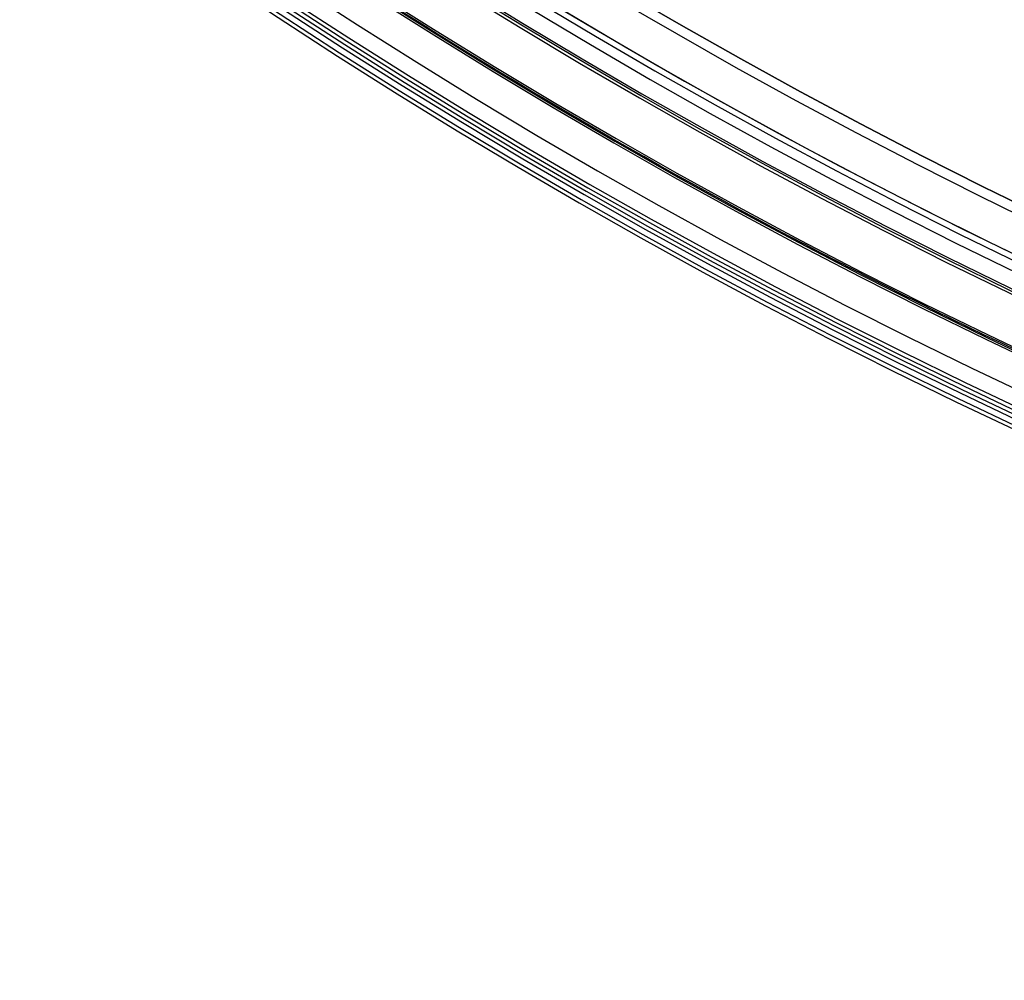
# Model space of a CAD drawing. Units: millimetres. Extents: x -11 to 590, y -301 to 301.
# Drawn here: x 111 to 162, y -301 to -251 of the extents above; entities that cross this region are included whole.
import ezdxf

# ---------------------------------------------------------------- set-up
doc = ezdxf.new("R2010")
doc.units = ezdxf.units.MM
doc.header["$MEASUREMENT"] = 0
doc.layers.add('1', color=7, linetype='Continuous')
doc.layers.add('4', color=7, linetype='Continuous')

msp = doc.modelspace()

# ---------------------------------------------------------------- linework, layer by layer
at = {"layer": '1'}
for centre in [(289.5, 0, -5.6), (289.5, 0, -4.8), (289.5, 0, -5.2)]:
    msp.add_arc(centre, 298.6, 180, 0, dxfattribs=at)
at = {"layer": '4'}
for centre, radius, end in [((289.5, 0, 6.5), 300.5, 0), ((289.5, 0, -6.8), 300.5, 0), ((289.5, 0, -0.15), 300.5, 0), ((289.5, 0, -7), 300.3, 0), ((289.5, 0, -7), 300.3, 0), ((289.5, 0, 7), 300, 0), ((289.5, 0, 7), 300, 0), ((289.5, 0, -7), 299.8, 0), ((289.5, 0, -7), 299.8, 0), ((289.5, 0, -6.8), 299.6, 0), ((289.5, 0, -5), 299.6, 0), ((289.5, 0, -5.9), 299.6, 0), ((289.5, 0, -4.8), 299.4, 0), ((289.5, 0, -4.8), 299.4, 0), ((289.5, 0, -4.3), 296.95, 0), ((289.5, 0, -3.8), 296.95, 0), ((289.5, 0, -3.3), 296.95, 0), ((289.5, 0, -2.8), 296.95, 0), ((289.5, 0, -2.3), 296.95, 0), ((289.5, 0, -1.8), 296.95, 0), ((289.5, 0, -1.3), 296.95, 0), ((289.5, 0, -0.8), 296.95, 0), ((289.5, 0, -0.3), 296.95, 0), ((289.5, 0, 0.2), 296.95, 0), ((289.5, 0, 0.7), 296.95, 0), ((289.5, 0, 1.2), 296.95, 0), ((289.5, 0, 1.7), 296.95, 0), ((289.5, 0, 1.8), 296.85, 0), ((289.5, 0, -4.8), 296.7, 0), ((289.5, 0, -4.55), 296.7, 0), ((289.5, 0, -4.05), 296.7, 0), ((289.5, 0, -3.55), 296.7, 0), ((289.5, 0, -3.05), 296.7, 0), ((289.5, 0, -2.55), 296.7, 0), ((289.5, 0, -2.05), 296.7, 0), ((289.5, 0, -1.55), 296.7, 0), ((289.5, 0, -1.05), 296.7, 0), ((289.5, 0, -0.55), 296.7, 0), ((289.5, 0, -0.05), 296.7, 0), ((289.5, 0, 0.45), 296.7, 0), ((289.5, 0, 0.95), 296.7, 0), ((289.5, 0, 1.45), 296.7, 0), ((289.5, 0, -4.675), 296.7, 0), ((289.5, 0, 1.45), 294.3, 0), ((289.5, 0, 0.95), 294.3, 0), ((289.5, 0, 0.45), 294.3, 0), ((289.5, 0, -0.05), 294.3, 0), ((289.5, 0, -0.55), 294.3, 0), ((289.5, 0, -1.05), 294.3, 0), ((289.5, 0, -1.55), 294.3, 0), ((289.5, 0, -2.05), 294.3, 0), ((289.5, 0, -2.55), 294.3, 0), ((289.5, 0, -3.05), 294.3, 0), ((289.5, 0, -3.55), 294.3, 0), ((289.5, 0, -4.05), 294.3, 0), ((289.5, 0, -4.55), 294.3, 0), ((289.5, 0, -4.8), 294.3, 0), ((289.5, 0, -4.675), 294.3, 0), ((289.5, 0, 1.8), 294.15, 0), ((289.5, 0, 1.7), 294.05, 0), ((289.5, 0, 1.2), 294.05, 0), ((289.5, 0, 0.7), 294.05, 0), ((289.5, 0, 0.2), 294.05, 0), ((289.5, 0, -0.3), 294.05, 0), ((289.5, 0, -0.8), 294.05, 0), ((289.5, 0, -1.3), 294.05, 0), ((289.5, 0, -1.8), 294.05, 0), ((289.5, 0, -2.3), 294.05, 0), ((289.5, 0, -2.8), 294.05, 0), ((289.5, 0, -3.3), 294.05, 0), ((289.5, 0, -3.8), 294.05, 0), ((289.5, 0, -4.3), 294.05, 0), ((289.5, 0, -4.8), 293.2, 0), ((289.5, 0, -4.8), 293.2, 0), ((289.5, 0, -4.3), 292.7, 0), ((289.5, 0, 4.7), 292.7, 0), ((289.5, 0, 0.2), 292.7, 0), ((289.5, 0, 5), 292.4, 0), ((289.5, 0, 5), 292.4, 358.85406), ((289.5, 0, -1.47), 290.5, 0), ((289.5, 0, -5.47), 290.5, 0), ((289.5, 0, -3.47), 290.5, 0), ((289.5, 0, 3), 290, 0), ((289.5, 0, 2.83), 290, 0), ((289.5, 0, 2.915), 290, 0), ((289.5, 0, 2.83), 290, 0), ((289.5, 0, -1.17), 290, 0), ((289.5, 0, 0.83), 290, 0), ((289.5, 0, -1.17), 290, 0), ((289.5, 0, -1.47), 290, 0), ((289.5, 0, -1.32), 290, 0), ((289.5, 0, 7), 280.5, 0), ((289.5, 0, 5), 279.707, 0), ((289.5, 0, 5.854), 279.354, 0), ((289.5, 0, 5.5), 279.207, 360)]:
    msp.add_arc(centre, radius, 180, end, dxfattribs=at)
at = {"layer": '4', "extrusion": (1.22465e-16, 7.65671e-19, -1)}
msp.add_arc((-289.5, 0, -3), 290, 180, 360, dxfattribs=at)
at = {"layer": '4', "extrusion": (1.22465e-16, 0, -1)}
for centre in [(-289.5, 0, -5), (-289.5, 0, -4)]:
    msp.add_arc(centre, 290, 180, 0, dxfattribs=at)
at = {"layer": '4'}
msp.add_rational_spline([(586.35, 0, 1.8), (586.35, -296.85, 1.8), (289.5, -296.85, 1.8), (-7.35, -296.85, 1.8), (-7.35, 0, 1.8)], [1, 0.707106781187, 1, 0.707106781187, 1], degree=2, knots=[-932.581779, -932.581779, -932.581779, -466.29089, -466.29089, 0, 0, 0], dxfattribs=at)

doc.saveas('drawing.dxf')
